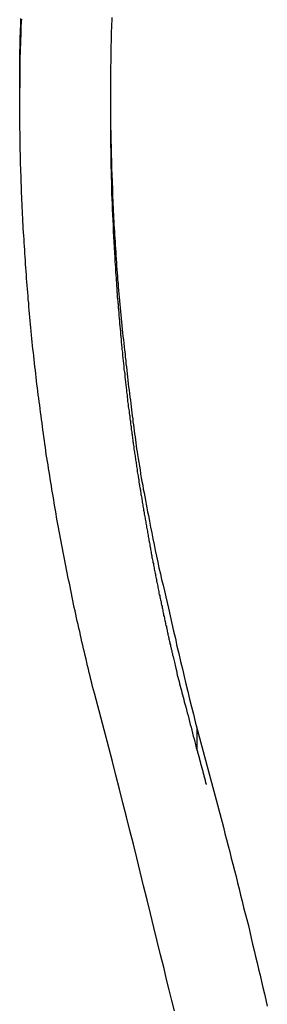
# Model space of a CAD drawing. Extents: x -53 to 53, y -35 to 35.
# Drawn here: x 1 to 1, y 10 to 11 of the extents above; entities that cross this region are included whole.
import ezdxf

# ---------------------------------------------------------------- set-up
doc = ezdxf.new("R2010")
doc.units = 0
doc.layers.get('0').update_dxf_attribs({"linetype": 'CONTINUOUS'})

msp = doc.modelspace()

# ---------------------------------------------------------------- linework, layer by layer
at = {"color": 0}
for points in [[(0.8988, 10.5168), (0.8802, 10.5868), (0.8802, 10.5868), (0.879, 10.591), (0.8778, 10.5955), (0.8766, 10.5998), (0.8757, 10.6043), (0.8745, 10.6085), (0.8735, 10.613), (0.8723, 10.6175), (0.8714, 10.622), (0.8702, 10.6262), (0.8693, 10.6307), (0.8681, 10.6352), (0.8672, 10.6397), (0.866, 10.6439), (0.8651, 10.6484), (0.8641, 10.6529), (0.8632, 10.6574), (0.8632, 10.6574), (0.862, 10.6616), (0.8611, 10.6661), (0.86, 10.6706), (0.8591, 10.6751), (0.8579, 10.6793), (0.857, 10.6838), (0.8561, 10.6883), (0.8552, 10.6928), (0.8541, 10.697), (0.8532, 10.7015), (0.8523, 10.706), (0.8514, 10.7105), (0.8505, 10.7149), (0.8496, 10.7194), (0.8487, 10.7239), (0.8478, 10.7284), (0.8478, 10.7284), (0.8469, 10.7326), (0.846, 10.7371), (0.8451, 10.7416), (0.8442, 10.7461), (0.8433, 10.7506), (0.8424, 10.7551), (0.8415, 10.7596), (0.8407, 10.7641), (0.8398, 10.7684), (0.8389, 10.7729), (0.838, 10.7774), (0.8373, 10.7819), (0.8364, 10.7864), (0.8355, 10.7909), (0.8346, 10.7954), (0.834, 10.7999), (0.834, 10.7999), (0.8331, 10.8042), (0.8322, 10.8087), (0.8313, 10.8132), (0.8307, 10.8177), (0.8298, 10.8222), (0.8292, 10.8267), (0.8283, 10.8312), (0.8277, 10.8357), (0.8268, 10.8402), (0.8262, 10.8447), (0.8253, 10.8492), (0.8247, 10.8537), (0.8238, 10.8582), (0.8232, 10.8627), (0.8225, 10.8672), (0.8219, 10.8717), (0.8219, 10.8717), (0.821, 10.8762), (0.8204, 10.8807), (0.8196, 10.8852), (0.819, 10.8897), (0.8181, 10.8942), (0.8175, 10.8987), (0.8169, 10.9032), (0.8163, 10.9077), (0.8156, 10.9122), (0.815, 10.9167), (0.8144, 10.9212), (0.8138, 10.9257), (0.8132, 10.9302), (0.8126, 10.9347), (0.812, 10.9392), (0.8114, 10.9439), (0.8114, 10.9439), (0.8108, 10.9484), (0.8102, 10.9529), (0.8096, 10.9574), (0.809, 10.9619), (0.8084, 10.9664), (0.8078, 10.9709), (0.8072, 10.9754), (0.8067, 10.9801), (0.8061, 10.9846), (0.8055, 10.9891), (0.8049, 10.9936), (0.8046, 10.9981), (0.804, 11.0026), (0.8035, 11.0071), (0.8029, 11.0116), (0.8026, 11.0164), (0.8026, 11.0164), (0.802, 11.0209), (0.8014, 11.0254), (0.8008, 11.0299), (0.8005, 11.0344), (0.7999, 11.0389), (0.7996, 11.0434), (0.799, 11.0479), (0.7987, 11.0527), (0.7981, 11.0572), (0.7978, 11.0617), (0.7973, 11.0662), (0.797, 11.0709), (0.7964, 11.0754), (0.7961, 11.0799), (0.7958, 11.0844), (0.7955, 11.0892), (0.7955, 11.0892), (0.7949, 11.0937), (0.7946, 11.0982), (0.7942, 11.1027), (0.7939, 11.1073), (0.7934, 11.1118), (0.7931, 11.1163), (0.7928, 11.1208), (0.7925, 11.1256), (0.7921, 11.1301), (0.7918, 11.1346), (0.7915, 11.1391), (0.7912, 11.1439), (0.7909, 11.1484), (0.7906, 11.1529), (0.7903, 11.1574), (0.79, 11.1622), (0.79, 11.1622), (0.7897, 11.1667), (0.7894, 11.1712), (0.7891, 11.1757), (0.7888, 11.1804), (0.7885, 11.1849), (0.7882, 11.1894), (0.7879, 11.1939), (0.7879, 11.1987), (0.7876, 11.2032), (0.7873, 11.2077), (0.787, 11.2122), (0.787, 11.217), (0.7867, 11.2215), (0.7866, 11.226), (0.7863, 11.2305), (0.7863, 11.2353), (0.7863, 11.2353), (0.786, 11.2398), (0.7859, 11.2443), (0.7856, 11.2488), (0.7856, 11.2536), (0.7853, 11.2581), (0.7853, 11.2626), (0.785, 11.2671), (0.785, 11.2719), (0.7847, 11.2764), (0.7847, 11.2809), (0.7846, 11.2854), (0.7846, 11.2902), (0.7843, 11.2947), (0.7843, 11.2993), (0.7843, 11.3038), (0.7843, 11.3086), (0.7843, 11.3086), (0.784, 11.3131), (0.784, 11.3176), (0.784, 11.3221), (0.784, 11.3269), (0.7838, 11.3314), (0.7838, 11.3359), (0.7838, 11.3404), (0.7838, 11.3452), (0.7838, 11.3497), (0.7838, 11.3542), (0.7838, 11.3587), (0.7838, 11.3635), (0.7838, 11.368), (0.7838, 11.3726), (0.7838, 11.3771), (0.784, 11.3819), (0.784, 11.3819), (0.784, 11.3864), (0.784, 11.3909), (0.784, 11.3954), (0.7841, 11.4002), (0.7841, 11.4047), (0.7841, 11.4092), (0.7841, 11.4137), (0.7844, 11.4185), (0.7844, 11.423), (0.7845, 11.4275), (0.7845, 11.432), (0.7848, 11.4368), (0.7848, 11.4413), (0.7851, 11.446), (0.7851, 11.4505), (0.7854, 11.4553)], [(0.7839, 11.3438), (0.7844, 11.3882), (0.7844, 11.3882), (0.7844, 11.3909), (0.7844, 11.3936), (0.7844, 11.3963), (0.7846, 11.3993), (0.7846, 11.402), (0.7846, 11.4047), (0.7846, 11.4074), (0.7849, 11.4104), (0.7849, 11.4131), (0.7849, 11.4158), (0.7849, 11.4185), (0.7852, 11.4215), (0.7852, 11.4242), (0.7853, 11.4269), (0.7853, 11.4296), (0.7856, 11.4326), (0.7856, 11.4326), (0.7856, 11.4353), (0.7856, 11.438), (0.7856, 11.4407), (0.7859, 11.4437), (0.7859, 11.4464), (0.7861, 11.4491), (0.7861, 11.4518), (0.7864, 11.4548)], [(0.9024, 11.4568), (0.9024, 11.4526), (0.9024, 11.4526), (0.9021, 11.4481), (0.9021, 11.4436), (0.9018, 11.4391), (0.9018, 11.4346), (0.9015, 11.4301), (0.9015, 11.4256), (0.9014, 11.4211), (0.9014, 11.4169), (0.9011, 11.4124), (0.9011, 11.4079), (0.9011, 11.4034), (0.9011, 11.3989), (0.901, 11.3944), (0.901, 11.3899), (0.901, 11.3854), (0.901, 11.3812), (0.901, 11.3812), (0.9008, 11.3767), (0.9008, 11.3722), (0.9008, 11.3677), (0.9008, 11.3632), (0.9008, 11.3587), (0.9008, 11.3542), (0.9008, 11.3497), (0.9008, 11.3455), (0.9008, 11.341), (0.9008, 11.3365), (0.9008, 11.332), (0.901, 11.3275), (0.901, 11.323), (0.901, 11.3185), (0.901, 11.314), (0.9013, 11.3098), (0.9013, 11.3098), (0.9013, 11.3053), (0.9013, 11.3008), (0.9013, 11.2963), (0.9016, 11.2918), (0.9016, 11.2873), (0.9017, 11.2828), (0.9017, 11.2783), (0.902, 11.2741), (0.902, 11.2696), (0.9022, 11.2651), (0.9022, 11.2606), (0.9025, 11.2564), (0.9025, 11.2519), (0.9028, 11.2474), (0.9029, 11.2429), (0.9032, 11.2387), (0.9032, 11.2387), (0.9032, 11.2342), (0.9035, 11.2297), (0.9035, 11.2252), (0.9038, 11.221), (0.9038, 11.2165), (0.9041, 11.212), (0.9044, 11.2075), (0.9047, 11.2033), (0.9047, 11.1988), (0.905, 11.1943), (0.9053, 11.1898), (0.9056, 11.1856), (0.9058, 11.1811), (0.9061, 11.1769), (0.9064, 11.1724), (0.9067, 11.1682), (0.9067, 11.1682), (0.9069, 11.1637), (0.9072, 11.1592), (0.9075, 11.1547), (0.9078, 11.1502), (0.9081, 11.1457), (0.9084, 11.1412), (0.9087, 11.1367), (0.9091, 11.1324), (0.9094, 11.1279), (0.9097, 11.1234), (0.91, 11.1189), (0.9105, 11.1144), (0.9108, 11.1099), (0.9112, 11.1054), (0.9115, 11.1009), (0.9121, 11.0967), (0.9121, 11.0967), (0.9124, 11.0919), (0.9128, 11.0874), (0.9131, 11.0829), (0.9137, 11.0784), (0.914, 11.0737), (0.9146, 11.0692), (0.9149, 11.0647), (0.9155, 11.0602), (0.9158, 11.0554), (0.9164, 11.0509), (0.9169, 11.0464), (0.9175, 11.0419), (0.9178, 11.0374), (0.9184, 11.0329), (0.919, 11.0284), (0.9196, 11.0239), (0.9196, 11.0239), (0.9199, 11.0194), (0.9205, 11.0152), (0.9208, 11.011), (0.9214, 11.0068), (0.9217, 11.0023), (0.9223, 10.9981), (0.9227, 10.9939), (0.9233, 10.9897), (0.9236, 10.9852), (0.9242, 10.981), (0.9248, 10.9768), (0.9254, 10.9726), (0.9258, 10.9681), (0.9264, 10.9639), (0.927, 10.9597), (0.9276, 10.9555), (0.9276, 10.9555), (0.9279, 10.9516), (0.9285, 10.9477), (0.9288, 10.9438), (0.9294, 10.9399), (0.9297, 10.936), (0.9303, 10.9321), (0.9309, 10.9282), (0.9315, 10.9246), (0.9318, 10.9207), (0.9324, 10.9168), (0.933, 10.9129), (0.9336, 10.9092), (0.9339, 10.9053), (0.9345, 10.9014), (0.9351, 10.8975), (0.9357, 10.8939), (0.9357, 10.8939), (0.9363, 10.8888), (0.9372, 10.884), (0.938, 10.8789), (0.9389, 10.8741), (0.9396, 10.869), (0.9405, 10.8642), (0.9414, 10.8594), (0.9423, 10.8546), (0.9431, 10.8495), (0.944, 10.8447), (0.9449, 10.8399), (0.9458, 10.8351), (0.9467, 10.83), (0.9476, 10.8252), (0.9485, 10.8204), (0.9496, 10.8156), (0.9496, 10.8156), (0.9509, 10.808), (0.9524, 10.8005), (0.9539, 10.793), (0.9554, 10.7855), (0.9569, 10.778), (0.9585, 10.7705), (0.96, 10.763), (0.9618, 10.7556), (0.9633, 10.7481), (0.9651, 10.7406), (0.9667, 10.7331), (0.9685, 10.7258), (0.9702, 10.7183), (0.972, 10.7108), (0.9738, 10.7033), (0.9757, 10.6961), (0.9757, 10.6961), (0.9778, 10.6862), (0.9799, 10.6766), (0.982, 10.6667), (0.9844, 10.6571), (0.9865, 10.6472), (0.9889, 10.6376), (0.9911, 10.6277), (0.9935, 10.6181), (0.9956, 10.6082), (0.998, 10.5986), (1.0004, 10.5887), (1.0028, 10.5791), (1.0052, 10.5692), (1.0076, 10.5596), (1.01, 10.55), (1.0125, 10.5404)], [(0.9009, 11.3576), (0.9009, 11.3576)], [(0.9009, 11.3576), (0.9009, 11.3301)], [(0.9009, 11.3576), (0.9009, 11.3301)], [(0.9009, 11.3576), (0.9009, 11.3301)], [(0.9009, 11.3576), (0.9009, 11.3301)], [(0.9009, 11.3576), (0.9009, 11.3301)], [(0.9009, 11.3576), (0.9009, 11.3301)], [(0.9009, 11.3576), (0.9009, 11.3301)], [(0.9009, 11.3576), (0.9009, 11.3301)], [(0.9009, 11.3576), (0.9009, 11.3301)], [(0.9009, 11.3576), (0.9009, 11.3301)], [(0.9009, 11.3576), (0.9009, 11.3301)], [(0.9009, 11.3576), (0.9009, 11.3301)], [(0.9009, 11.3576), (0.9009, 11.3301)], [(0.9009, 11.3576), (0.9009, 11.3301)], [(0.9009, 11.3576), (0.9009, 11.3301)], [(0.9009, 11.3576), (0.9009, 11.3301)], [(0.9009, 11.3576), (0.9009, 11.3301)], [(0.9009, 11.3576), (0.9009, 11.3301)], [(0.9009, 11.3576), (0.9009, 11.3301)], [(0.9009, 11.3576), (0.9009, 11.3301)], [(0.9009, 11.3576), (0.9009, 11.3301)], [(0.9009, 11.3301), (0.901, 11.3023), (0.901, 11.3023), (0.901, 11.3005), (0.901, 11.2987), (0.901, 11.2969), (0.901, 11.2953), (0.901, 11.2935), (0.901, 11.2917), (0.901, 11.2899), (0.9011, 11.2884), (0.9011, 11.2866), (0.9011, 11.2848), (0.9011, 11.283), (0.9011, 11.2815), (0.9011, 11.2797), (0.9011, 11.2779), (0.9011, 11.2761), (0.9014, 11.2746), (0.9014, 11.2746), (0.9014, 11.2728), (0.9014, 11.271), (0.9014, 11.2692), (0.9014, 11.2676), (0.9014, 11.2658), (0.9014, 11.264), (0.9014, 11.2622), (0.9017, 11.2607), (0.9017, 11.2589), (0.9017, 11.2571), (0.9017, 11.2553), (0.9017, 11.2538), (0.9017, 11.252), (0.9017, 11.2502), (0.9017, 11.2484), (0.902, 11.2469), (0.902, 11.2469), (0.902, 11.2451), (0.902, 11.2433), (0.902, 11.2415), (0.902, 11.2399), (0.902, 11.2381), (0.902, 11.2363), (0.902, 11.2345), (0.9023, 11.233), (0.9023, 11.2312), (0.9023, 11.2294), (0.9023, 11.2276), (0.9026, 11.2261), (0.9026, 11.2243), (0.9026, 11.2225), (0.9026, 11.2207), (0.9029, 11.2192), (0.9029, 11.2192), (0.9029, 11.2174), (0.9029, 11.2156), (0.9029, 11.2138), (0.9031, 11.2123), (0.9031, 11.2105), (0.9031, 11.2087), (0.9031, 11.2069), (0.9034, 11.2054), (0.9034, 11.2036), (0.9034, 11.2018), (0.9034, 11.2), (0.9037, 11.1985), (0.9037, 11.1967), (0.9038, 11.1949), (0.9038, 11.1931), (0.9041, 11.1916), (0.9041, 11.1916), (0.9041, 11.1898), (0.9041, 11.188), (0.9041, 11.1862), (0.9044, 11.1846), (0.9044, 11.1828), (0.9044, 11.181), (0.9044, 11.1792), (0.9047, 11.1777), (0.9047, 11.1759), (0.9047, 11.1741), (0.9047, 11.1723), (0.905, 11.1708), (0.905, 11.169), (0.9052, 11.1672), (0.9052, 11.1654), (0.9055, 11.1639), (0.9055, 11.1639), (0.9055, 11.1621), (0.9055, 11.1603), (0.9055, 11.1585), (0.9058, 11.157), (0.9058, 11.1552), (0.9059, 11.1534), (0.9059, 11.1516), (0.9062, 11.1501), (0.9062, 11.1483), (0.9062, 11.1465), (0.9062, 11.1447), (0.9065, 11.1432), (0.9065, 11.1414), (0.9068, 11.1396), (0.9068, 11.1378), (0.9071, 11.1363), (0.9071, 11.1363), (0.9071, 11.1345), (0.9071, 11.1327), (0.9071, 11.1309), (0.9074, 11.1294), (0.9074, 11.1276), (0.9077, 11.1258), (0.9077, 11.124), (0.908, 11.1225), (0.908, 11.1207), (0.9081, 11.1189), (0.9081, 11.1171), (0.9084, 11.1156), (0.9084, 11.1138), (0.9087, 11.112), (0.9087, 11.1102), (0.909, 11.1087), (0.909, 11.1087), (0.909, 11.1069), (0.909, 11.1051), (0.909, 11.1033), (0.9093, 11.1018), (0.9093, 11.1), (0.9096, 11.0982), (0.9096, 11.0964), (0.9099, 11.0949), (0.9099, 11.0931), (0.9102, 11.0913), (0.9102, 11.0895), (0.9105, 11.088), (0.9105, 11.0862), (0.9108, 11.0844), (0.9108, 11.0826), (0.9111, 11.0811), (0.9111, 11.0811), (0.9111, 11.0793), (0.9114, 11.0775), (0.9114, 11.0757), (0.9117, 11.0742), (0.9117, 11.0724), (0.912, 11.0706), (0.912, 11.0688), (0.9123, 11.0673), (0.9123, 11.0655), (0.9126, 11.0637), (0.9126, 11.0619), (0.9129, 11.0604), (0.9129, 11.0586), (0.9132, 11.0569), (0.9132, 11.0551), (0.9135, 11.0536), (0.9135, 11.0536), (0.9135, 11.0518), (0.9138, 11.05), (0.9138, 11.0482), (0.9141, 11.0467), (0.9141, 11.0449), (0.9144, 11.0431), (0.9144, 11.0413), (0.9147, 11.0398), (0.9147, 11.038), (0.915, 11.0362), (0.915, 11.0344), (0.9153, 11.0329), (0.9153, 11.0311), (0.9156, 11.0293), (0.9159, 11.0275), (0.9162, 11.026), (0.9162, 11.026), (0.9162, 11.0242), (0.9165, 11.0224), (0.9165, 11.0206), (0.9168, 11.0191), (0.9168, 11.0173), (0.9171, 11.0155), (0.9173, 11.0137), (0.9176, 11.0122), (0.9176, 11.0104), (0.9179, 11.0086), (0.9179, 11.0068), (0.9182, 11.0053), (0.9182, 11.0035), (0.9185, 11.0019), (0.9188, 11.0001), (0.9191, 10.9986), (0.9191, 10.9986), (0.9191, 10.9968), (0.9194, 10.995), (0.9194, 10.9932), (0.9197, 10.9917), (0.9197, 10.9899), (0.92, 10.9881), (0.9203, 10.9863), (0.9206, 10.9848), (0.9206, 10.983), (0.9209, 10.9812), (0.921, 10.9794), (0.9213, 10.9779), (0.9213, 10.9761), (0.9216, 10.9744), (0.9219, 10.9726), (0.9222, 10.9711), (0.9222, 10.9711), (0.9222, 10.9693), (0.9225, 10.9675), (0.9226, 10.9657), (0.9229, 10.9642), (0.9229, 10.9624), (0.9232, 10.9606), (0.9235, 10.9588), (0.9238, 10.9573), (0.9238, 10.9555), (0.9241, 10.9537), (0.9244, 10.9519), (0.9247, 10.9504), (0.9247, 10.9486), (0.925, 10.947), (0.9253, 10.9452), (0.9256, 10.9437), (0.9256, 10.9437), (0.9256, 10.9419), (0.9259, 10.9401), (0.9261, 10.9383), (0.9264, 10.9368), (0.9264, 10.935), (0.9267, 10.9332), (0.927, 10.9314), (0.9273, 10.9299), (0.9273, 10.9281), (0.9276, 10.9263), (0.9279, 10.9245), (0.9282, 10.923), (0.9283, 10.9212), (0.9286, 10.9197), (0.9289, 10.9179), (0.9292, 10.9164), (0.9292, 10.9164), (0.9292, 10.9146), (0.9295, 10.9128), (0.9298, 10.911), (0.9301, 10.9095), (0.9301, 10.9077), (0.9304, 10.9059), (0.9307, 10.9041), (0.931, 10.9026), (0.931, 10.9008), (0.9313, 10.899), (0.9316, 10.8972), (0.9319, 10.8957), (0.9322, 10.8939), (0.9325, 10.8924), (0.9328, 10.8906), (0.9331, 10.8891), (0.9331, 10.8891), (0.9331, 10.8873), (0.9334, 10.8855), (0.9337, 10.8837), (0.934, 10.8822), (0.9342, 10.8804), (0.9345, 10.8786), (0.9348, 10.8768), (0.9351, 10.8753), (0.9351, 10.8735), (0.9354, 10.8717), (0.9357, 10.8699), (0.936, 10.8684), (0.9363, 10.8666), (0.9366, 10.8651), (0.9369, 10.8633), (0.9372, 10.8618), (0.9372, 10.8618), (0.9372, 10.86), (0.9375, 10.8582), (0.9378, 10.8564), (0.9381, 10.8549), (0.9384, 10.8531), (0.9387, 10.8514), (0.939, 10.8496), (0.9393, 10.8481), (0.9395, 10.8463), (0.9398, 10.8445), (0.9401, 10.8427), (0.9404, 10.8412), (0.9407, 10.8394), (0.941, 10.8379), (0.9413, 10.8361), (0.9416, 10.8346), (0.9416, 10.8346), (0.9417, 10.8328), (0.942, 10.831), (0.9423, 10.8292), (0.9426, 10.8277), (0.9429, 10.8259), (0.9432, 10.8242), (0.9435, 10.8224), (0.9438, 10.8209), (0.9441, 10.8191), (0.9444, 10.8173), (0.9447, 10.8155), (0.945, 10.814), (0.9453, 10.8122), (0.9456, 10.8107), (0.9459, 10.8089), (0.9462, 10.8074), (0.9462, 10.8074), (0.9465, 10.8056), (0.9468, 10.8038), (0.9471, 10.802), (0.9474, 10.8005), (0.9477, 10.7987), (0.948, 10.7971), (0.9483, 10.7953), (0.9486, 10.7938), (0.9489, 10.792), (0.9492, 10.7902), (0.9495, 10.7884), (0.9498, 10.7869), (0.9501, 10.7851), (0.9504, 10.7836), (0.9507, 10.7818), (0.951, 10.7803), (0.951, 10.7803), (0.9513, 10.7785), (0.9516, 10.7767), (0.9519, 10.7749), (0.9522, 10.7734), (0.9525, 10.7716), (0.9528, 10.7701), (0.9531, 10.7683), (0.9534, 10.7668), (0.9537, 10.765), (0.954, 10.7634), (0.9543, 10.7616), (0.9546, 10.7601), (0.9549, 10.7583), (0.9552, 10.7568), (0.9555, 10.755), (0.9561, 10.7535), (0.9561, 10.7535), (0.9564, 10.7517), (0.9567, 10.7499), (0.957, 10.7481), (0.9573, 10.7466), (0.9576, 10.7448), (0.9579, 10.7431), (0.9582, 10.7413), (0.9587, 10.7398), (0.959, 10.738), (0.9593, 10.7362), (0.9596, 10.7344), (0.9599, 10.7329), (0.9602, 10.7311), (0.9605, 10.7296), (0.9608, 10.7278), (0.9614, 10.7263), (0.9614, 10.7263), (0.9617, 10.7245), (0.962, 10.7227), (0.9623, 10.7209), (0.9627, 10.7193), (0.963, 10.7175), (0.9633, 10.7157), (0.9636, 10.7139), (0.9642, 10.7124), (0.9645, 10.7106), (0.9648, 10.7088), (0.9651, 10.707), (0.9657, 10.7055), (0.966, 10.7037), (0.9663, 10.7019), (0.9666, 10.7001), (0.9672, 10.6986), (0.9672, 10.6986), (0.9675, 10.6968), (0.9678, 10.6953), (0.9681, 10.6935), (0.9684, 10.692), (0.9687, 10.6902), (0.969, 10.6887), (0.9693, 10.6869), (0.9699, 10.6854), (0.9702, 10.6836), (0.9705, 10.6821), (0.9708, 10.6803), (0.9713, 10.6788), (0.9716, 10.677), (0.9719, 10.6755), (0.9722, 10.674), (0.9728, 10.6725), (0.9728, 10.6725), (0.9731, 10.671), (0.9734, 10.6695), (0.9737, 10.668), (0.974, 10.6665), (0.9743, 10.665), (0.9746, 10.6635), (0.9749, 10.662), (0.9753, 10.6608), (0.9756, 10.6593), (0.9759, 10.6578), (0.9762, 10.6563), (0.9765, 10.6548), (0.9768, 10.6533), (0.9771, 10.6518), (0.9774, 10.6503), (0.978, 10.6491), (0.978, 10.6491), (0.9783, 10.647), (0.9788, 10.6452), (0.9791, 10.6433), (0.9797, 10.6415), (0.98, 10.6394), (0.9806, 10.6376), (0.9809, 10.6358), (0.9815, 10.634), (0.9818, 10.6319), (0.9824, 10.6301), (0.9827, 10.6283), (0.9833, 10.6265), (0.9836, 10.6244), (0.9842, 10.6226), (0.9845, 10.6208), (0.9851, 10.619), (0.9851, 10.619), (0.9857, 10.616), (0.9863, 10.613), (0.9869, 10.61), (0.9878, 10.6073), (0.9884, 10.6043), (0.9893, 10.6016), (0.9899, 10.5986), (0.9908, 10.5959), (0.9914, 10.5929), (0.9923, 10.5901), (0.9929, 10.5871), (0.9938, 10.5844), (0.9944, 10.5814), (0.9953, 10.5787), (0.9959, 10.5757), (0.9968, 10.573), (0.9968, 10.573), (0.9977, 10.5691), (0.9986, 10.5654), (0.9995, 10.5615), (1.0007, 10.5579), (1.0016, 10.554), (1.0025, 10.5504), (1.0034, 10.5465), (1.0046, 10.5429), (1.0055, 10.539), (1.0064, 10.5354), (1.0073, 10.5315), (1.0085, 10.5279), (1.0094, 10.524), (1.0104, 10.5204), (1.0113, 10.5165), (1.0125, 10.5129)], [(0.9009, 11.3301), (0.9009, 11.3301)], [(1.0125, 10.5404), (1.0125, 10.5404)], [(1.0125, 10.5129), (1.0125, 10.5404)], [(1.0125, 10.5129), (1.0125, 10.5404)], [(1.0125, 10.5129), (1.0125, 10.5404)], [(1.0125, 10.5129), (1.0125, 10.5404)], [(1.0125, 10.5129), (1.0125, 10.5404)], [(1.0125, 10.5129), (1.0125, 10.5404)], [(1.0125, 10.5129), (1.0125, 10.5404)], [(1.0125, 10.5129), (1.0125, 10.5404)], [(1.0125, 10.5129), (1.0125, 10.5404)], [(1.0125, 10.5129), (1.0125, 10.5404)], [(1.0125, 10.5129), (1.0125, 10.5404)], [(1.0125, 10.5129), (1.0125, 10.5404)], [(1.0125, 10.5129), (1.0125, 10.5404)], [(1.0125, 10.5129), (1.0125, 10.5404)], [(1.0125, 10.5129), (1.0125, 10.5404)], [(1.0125, 10.5129), (1.0125, 10.5404)], [(1.0125, 10.5129), (1.0125, 10.5404)], [(1.0125, 10.5129), (1.0125, 10.5404)], [(1.0125, 10.5129), (1.0125, 10.5404)], [(1.0125, 10.5129), (1.0125, 10.5404)], [(1.0125, 10.5129), (1.0125, 10.5404)], [(1.0125, 10.5404), (1.0465, 10.4141), (1.0465, 10.4141), (1.0483, 10.406), (1.0504, 10.3982), (1.0525, 10.3901), (1.0546, 10.3823), (1.0564, 10.3742), (1.0585, 10.3664), (1.0606, 10.3585), (1.0627, 10.3507), (1.0645, 10.3426), (1.0666, 10.3348), (1.0684, 10.3267), (1.0705, 10.3189), (1.0723, 10.3108), (1.0744, 10.303), (1.0764, 10.2952), (1.0785, 10.2874), (1.0785, 10.2874), (1.0803, 10.2793), (1.0821, 10.2714), (1.0839, 10.2633), (1.086, 10.2555), (1.0878, 10.2474), (1.0898, 10.2396), (1.0916, 10.2315), (1.0937, 10.2237), (1.0955, 10.2156), (1.0973, 10.2078), (1.0991, 10.1997), (1.1011, 10.1919), (1.1029, 10.1838)], [(0.9834, 10.1775), (0.9799, 10.191), (0.9766, 10.2047), (0.9732, 10.2182), (0.9699, 10.232), (0.9699, 10.232), (0.9654, 10.2497), (0.9611, 10.2674), (0.9566, 10.2851), (0.9524, 10.3031), (0.9479, 10.3208), (0.9435, 10.3388), (0.939, 10.3565), (0.9348, 10.3745), (0.9303, 10.3922), (0.9258, 10.4099), (0.9213, 10.4276), (0.9169, 10.4456), (0.9123, 10.4633), (0.9078, 10.4811), (0.9033, 10.4988), (0.8988, 10.5168)], [(1.0125, 10.5129), (1.0129, 10.5114), (1.0129, 10.5114), (1.0129, 10.5111), (1.0129, 10.5111), (1.0129, 10.5109), (1.0129, 10.5109), (1.0129, 10.5106), (1.0129, 10.5106), (1.0129, 10.5106), (1.013, 10.5106), (1.013, 10.5103), (1.013, 10.5103), (1.013, 10.5103), (1.013, 10.5103), (1.013, 10.51), (1.013, 10.51), (1.013, 10.51), (1.0133, 10.51), (1.0133, 10.51), (1.0133, 10.5097), (1.0133, 10.5097), (1.0133, 10.5094), (1.0133, 10.5094), (1.0133, 10.5091), (1.0133, 10.5091), (1.0133, 10.5091), (1.0134, 10.5091), (1.0134, 10.5088), (1.0134, 10.5088), (1.0134, 10.5088), (1.0134, 10.5088), (1.0134, 10.5085), (1.0134, 10.5085), (1.0134, 10.5085), (1.0137, 10.5085), (1.0137, 10.5085), (1.0137, 10.5082), (1.0137, 10.5082), (1.0137, 10.508), (1.0137, 10.508), (1.0137, 10.5077), (1.0137, 10.5077), (1.0137, 10.5077), (1.0138, 10.5077), (1.0138, 10.5074), (1.0138, 10.5074), (1.0138, 10.5074), (1.0138, 10.5074), (1.0138, 10.5071), (1.0138, 10.5071), (1.0138, 10.5071), (1.0141, 10.5071), (1.0141, 10.5071), (1.0141, 10.5068), (1.0141, 10.5068), (1.0141, 10.5065), (1.0141, 10.5065), (1.0141, 10.5062), (1.0141, 10.5062), (1.0141, 10.5062), (1.0142, 10.5062), (1.0142, 10.5059), (1.0142, 10.5059), (1.0142, 10.5059), (1.0142, 10.5059), (1.0142, 10.5056), (1.0142, 10.5056), (1.0142, 10.5056), (1.0145, 10.5056), (1.0145, 10.5056), (1.0145, 10.5053), (1.0145, 10.5053), (1.0145, 10.5051), (1.0145, 10.5051), (1.0145, 10.5048), (1.0145, 10.5048), (1.0145, 10.5048), (1.0146, 10.5048), (1.0146, 10.5045), (1.0146, 10.5045), (1.0146, 10.5045), (1.0146, 10.5045), (1.0146, 10.5042), (1.0146, 10.5042), (1.0146, 10.5042), (1.0149, 10.5042), (1.0149, 10.5042), (1.0149, 10.5039), (1.0149, 10.5039), (1.0149, 10.5036), (1.0149, 10.5036), (1.0149, 10.5033), (1.0149, 10.5033), (1.0149, 10.5033), (1.015, 10.5033), (1.015, 10.503), (1.015, 10.503), (1.015, 10.503), (1.015, 10.503), (1.015, 10.5027), (1.015, 10.5027), (1.015, 10.5027), (1.0153, 10.5027), (1.0153, 10.5027), (1.0153, 10.5024), (1.0153, 10.5024), (1.0153, 10.5022), (1.0153, 10.5022), (1.0153, 10.5019), (1.0153, 10.5019), (1.0153, 10.5019), (1.0154, 10.5019), (1.0154, 10.5016), (1.0154, 10.5016), (1.0154, 10.5016), (1.0154, 10.5016), (1.0154, 10.5013), (1.0154, 10.5013), (1.0154, 10.5013), (1.0157, 10.5013), (1.0157, 10.5013), (1.0157, 10.501), (1.0157, 10.501), (1.0157, 10.5007), (1.0157, 10.5007), (1.0157, 10.5004), (1.0157, 10.5004), (1.0157, 10.5004), (1.0158, 10.5004), (1.0158, 10.5001), (1.0158, 10.5001), (1.0158, 10.5001), (1.0158, 10.5001), (1.0158, 10.4998), (1.0158, 10.4998), (1.0158, 10.4998), (1.0161, 10.4998), (1.0161, 10.4998), (1.0161, 10.4995), (1.0161, 10.4995), (1.0161, 10.4993), (1.0161, 10.4993), (1.0161, 10.499), (1.0161, 10.499), (1.0161, 10.499), (1.0162, 10.499), (1.0162, 10.4987), (1.0162, 10.4987), (1.0162, 10.4987), (1.0162, 10.4987), (1.0162, 10.4984), (1.0162, 10.4984), (1.0162, 10.4984), (1.0165, 10.4984), (1.0165, 10.4984), (1.0165, 10.4981), (1.0165, 10.4981), (1.0165, 10.4978), (1.0165, 10.4978), (1.0165, 10.4975), (1.0165, 10.4975), (1.0165, 10.4975), (1.0166, 10.4975), (1.0166, 10.4972), (1.0166, 10.4972), (1.0166, 10.4972), (1.0166, 10.4972), (1.0166, 10.4969), (1.0166, 10.4969), (1.0166, 10.4969), (1.0169, 10.4969), (1.0169, 10.4969), (1.0169, 10.4966), (1.0169, 10.4966), (1.0169, 10.4963), (1.0169, 10.4963), (1.0169, 10.496), (1.0169, 10.496), (1.0169, 10.496), (1.017, 10.496), (1.017, 10.4957), (1.017, 10.4957), (1.017, 10.4957), (1.017, 10.4957), (1.017, 10.4954), (1.017, 10.4954), (1.017, 10.4954), (1.0173, 10.4954), (1.0173, 10.4954), (1.0173, 10.4951), (1.0173, 10.4951), (1.0173, 10.4949), (1.0173, 10.4949), (1.0173, 10.4946), (1.0173, 10.4946), (1.0173, 10.4946), (1.0174, 10.4946), (1.0174, 10.4943), (1.0174, 10.4943), (1.0174, 10.4943), (1.0174, 10.4943), (1.0174, 10.494), (1.0174, 10.494), (1.0174, 10.494), (1.0177, 10.494), (1.0177, 10.494), (1.0177, 10.4937), (1.0177, 10.4937), (1.0177, 10.4934), (1.0177, 10.4934), (1.0177, 10.4931), (1.0177, 10.4931), (1.0177, 10.4931), (1.0178, 10.4931), (1.0178, 10.4928), (1.0178, 10.4928), (1.0178, 10.4928), (1.0178, 10.4928), (1.0178, 10.4925), (1.0178, 10.4925), (1.0178, 10.4925), (1.0181, 10.4925), (1.0181, 10.4925), (1.0181, 10.4922), (1.0181, 10.4922), (1.0181, 10.492), (1.0181, 10.492), (1.0181, 10.4917), (1.0181, 10.4917), (1.0181, 10.4917), (1.0182, 10.4917), (1.0182, 10.4914), (1.0182, 10.4914), (1.0182, 10.4914), (1.0182, 10.4914), (1.0182, 10.4911), (1.0182, 10.4911), (1.0182, 10.4911), (1.0185, 10.4911), (1.0185, 10.4911), (1.0185, 10.4908), (1.0185, 10.4908), (1.0185, 10.4905), (1.0185, 10.4905), (1.0185, 10.4902), (1.0185, 10.4902), (1.0185, 10.4902), (1.0186, 10.4902), (1.0186, 10.4899), (1.0186, 10.4899), (1.0186, 10.4899), (1.0186, 10.4899), (1.0186, 10.4896), (1.0186, 10.4896), (1.0186, 10.4896), (1.0189, 10.4896), (1.0189, 10.4896), (1.0189, 10.4893), (1.0189, 10.4893), (1.0189, 10.4891), (1.0189, 10.4891), (1.0189, 10.4888), (1.0189, 10.4888), (1.0189, 10.4888), (1.019, 10.4888), (1.019, 10.4885), (1.019, 10.4885), (1.019, 10.4885), (1.019, 10.4885), (1.019, 10.4882), (1.019, 10.4882), (1.019, 10.4882), (1.0193, 10.4882), (1.0193, 10.4882), (1.0193, 10.4879), (1.0193, 10.4879), (1.0193, 10.4876), (1.0193, 10.4876), (1.0193, 10.4873), (1.0193, 10.4873), (1.0193, 10.4873), (1.0194, 10.4873), (1.0194, 10.487), (1.0194, 10.487), (1.0194, 10.487), (1.0194, 10.487), (1.0194, 10.4867), (1.0194, 10.4867), (1.0194, 10.4867), (1.0197, 10.4867), (1.0197, 10.4867), (1.0197, 10.4864), (1.0197, 10.4864), (1.0197, 10.4861), (1.0197, 10.4861), (1.0197, 10.4858), (1.0197, 10.4858), (1.0197, 10.4858), (1.0197, 10.4858), (1.0197, 10.4855), (1.0197, 10.4855), (1.0197, 10.4855), (1.0197, 10.4855), (1.0197, 10.4852), (1.0197, 10.4852), (1.0197, 10.4852), (1.02, 10.4852), (1.02, 10.4852), (1.02, 10.4849), (1.02, 10.4849), (1.02, 10.4847), (1.02, 10.4847), (1.02, 10.4844), (1.02, 10.4844), (1.02, 10.4844), (1.0201, 10.4844), (1.0201, 10.4841), (1.0201, 10.4841), (1.0201, 10.4841), (1.0201, 10.4841), (1.0201, 10.4838), (1.0201, 10.4838), (1.0201, 10.4838), (1.0204, 10.4838), (1.0204, 10.4838), (1.0204, 10.4835), (1.0204, 10.4835), (1.0204, 10.4832), (1.0204, 10.4832), (1.0204, 10.4829), (1.0204, 10.4829), (1.0204, 10.4829), (1.0205, 10.4829), (1.0205, 10.4826), (1.0205, 10.4826), (1.0205, 10.4826), (1.0205, 10.4826), (1.0205, 10.4823), (1.0205, 10.4823), (1.0205, 10.4823), (1.0208, 10.4823), (1.0208, 10.4823), (1.0208, 10.482), (1.0208, 10.482), (1.0208, 10.4818), (1.0208, 10.4818), (1.0208, 10.4815), (1.0208, 10.4815), (1.0208, 10.4815), (1.0209, 10.4815), (1.0209, 10.4812), (1.0209, 10.4812), (1.0209, 10.4812), (1.0209, 10.4812), (1.0209, 10.4809), (1.0209, 10.4809), (1.0209, 10.4809), (1.0212, 10.4809), (1.0212, 10.4809), (1.0212, 10.4806), (1.0212, 10.4806), (1.0212, 10.4803), (1.0212, 10.4803), (1.0212, 10.48), (1.0212, 10.48), (1.0212, 10.48), (1.0213, 10.48), (1.0213, 10.4797), (1.0213, 10.4797), (1.0213, 10.4797), (1.0213, 10.4797), (1.0213, 10.4794), (1.0213, 10.4794), (1.0213, 10.4794), (1.0216, 10.4794), (1.0216, 10.4794), (1.0216, 10.4791), (1.0216, 10.4791), (1.0216, 10.4789), (1.0216, 10.4789), (1.0216, 10.4786), (1.0216, 10.4786), (1.0216, 10.4786), (1.0217, 10.4786), (1.0217, 10.4783), (1.0217, 10.4783), (1.0217, 10.4783), (1.0217, 10.4783), (1.0217, 10.478), (1.0217, 10.478), (1.0217, 10.478), (1.022, 10.478), (1.022, 10.478), (1.022, 10.4777), (1.022, 10.4777), (1.022, 10.4776), (1.022, 10.4776), (1.022, 10.4773), (1.022, 10.4773), (1.022, 10.4773), (1.022, 10.4773), (1.022, 10.477), (1.022, 10.477), (1.022, 10.477), (1.022, 10.477), (1.022, 10.4767), (1.022, 10.4767), (1.022, 10.4767), (1.0223, 10.4767), (1.0223, 10.4767), (1.0223, 10.4764), (1.0223, 10.4764), (1.0223, 10.4761), (1.0223, 10.4761), (1.0223, 10.4758), (1.0223, 10.4758), (1.0223, 10.4758), (1.0224, 10.4758), (1.0224, 10.4755), (1.0224, 10.4755), (1.0224, 10.4754), (1.0224, 10.4754), (1.0224, 10.4751), (1.0224, 10.4751), (1.0224, 10.4751), (1.0227, 10.4751), (1.0227, 10.4751), (1.0227, 10.4748), (1.0227, 10.4746), (1.0227, 10.4743), (1.0227, 10.4743), (1.0227, 10.474), (1.0227, 10.474), (1.0227, 10.4737), (1.023, 10.4737), (1.023, 10.4734), (1.023, 10.4734), (1.023, 10.4731), (1.0231, 10.4731), (1.0231, 10.4728), (1.0231, 10.4728), (1.0231, 10.4725), (1.0234, 10.4725), (1.0234, 10.4725), (1.0234, 10.4722), (1.0234, 10.4719), (1.0234, 10.4716), (1.0234, 10.4716), (1.0234, 10.4713), (1.0234, 10.471), (1.0234, 10.4707), (1.0237, 10.4707), (1.0237, 10.4704), (1.0237, 10.4701), (1.0237, 10.4698), (1.0239, 10.4698), (1.0239, 10.4695), (1.0239, 10.4695), (1.0239, 10.4692), (1.0242, 10.4692)], [(1.0125, 10.5129), (1.0125, 10.5129)]]:
    msp.add_lwpolyline(points, dxfattribs=at)

doc.saveas('drawing.dxf')
